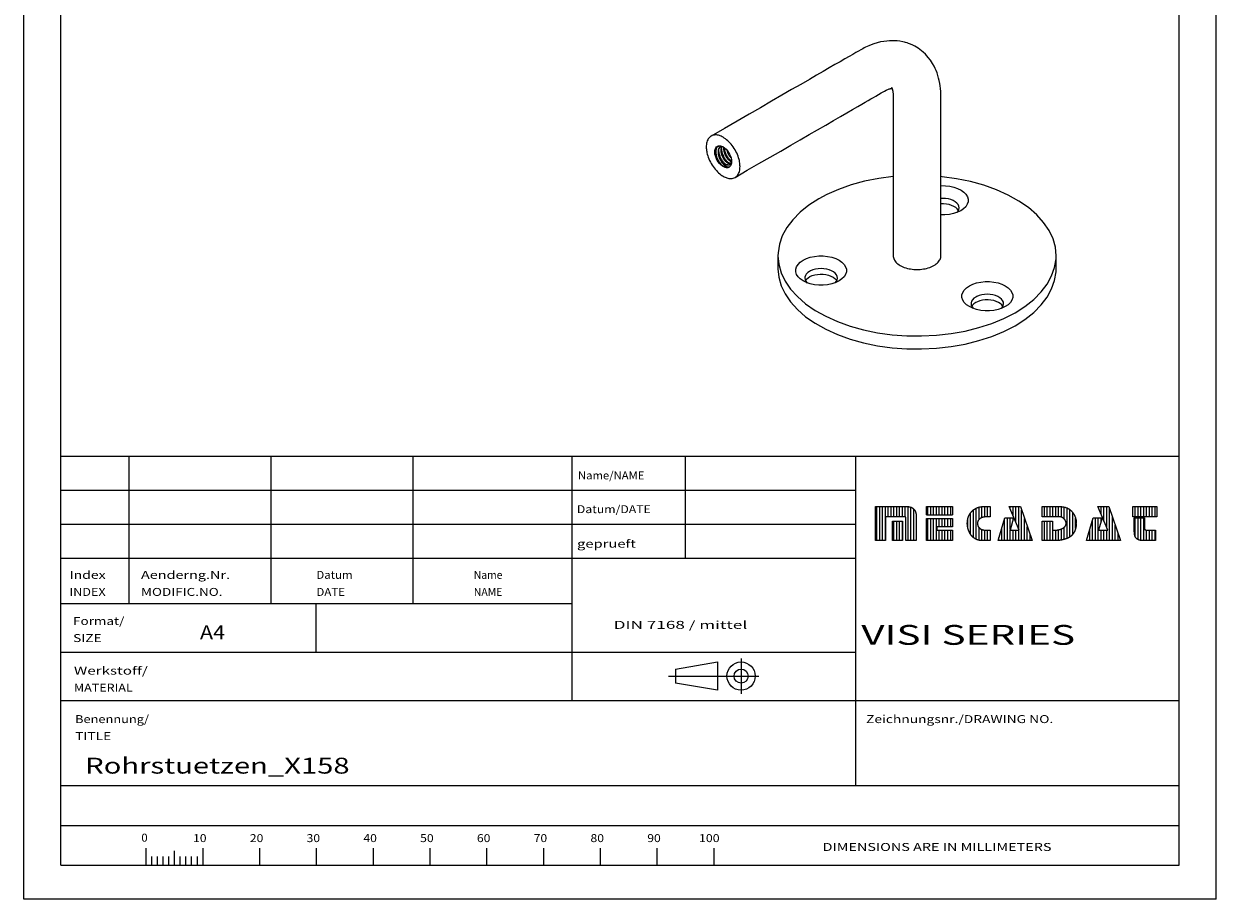
# Model space of a CAD drawing. Units: millimetres. Extents: x 0 to 300, y 0 to 424.
# Drawn here: x 0 to 300, y 0 to 220 of the extents above; entities that cross this region are included whole.
import ezdxf
from ezdxf.enums import TextEntityAlignment as Align

# ---------------------------------------------------------------- set-up
doc = ezdxf.new("R2010")
doc.units = ezdxf.units.MM
doc.layers.add('LAYER0', color=7, linetype='Continuous')
doc.styles.add('VISI1-courier new', font='txt')

# ---------------------------------------------------------------- blocks, each defined once
blk = doc.blocks.new('Group 1')
at = {"layer": 'LAYER0', "color": 56, "linetype": 'Continuous'}
for p, q in [((0, 0), (0, 424.29)), ((300, 0), (300, 424.29)), ((26.43, 111.43), (26.43, 74.29)), ((62.14, 111.43), (62.14, 74.29)), ((97.86, 111.43), (97.86, 74.29)), ((166.43, 111.43), (166.43, 85.71)), ((209.29, 102.86), (9.29, 102.86)), ((209.29, 94.29), (9.29, 94.29)), ((137.86, 74.29), (9.29, 74.29)), ((73.57, 62.14), (73.57, 74.29)), ((9.29, 62.14), (209.29, 62.14)), ((180.47, 60.58), (180.47, 51.69)), ((163.96, 57.91), (174.55, 59.69)), ((163.96, 57.91), (163.96, 54.36)), ((174.55, 59.69), (174.55, 52.58)), ((162.23, 56.13), (184.91, 56.13)), ((174.55, 52.58), (163.96, 54.36)), ((30.71, 12.87), (30.71, 8.57)), ((37.86, 12.18), (37.86, 8.57)), ((45, 12.87), (45, 8.57)), ((59.29, 12.87), (59.29, 8.57)), ((73.57, 12.87), (73.57, 8.57)), ((87.86, 12.87), (87.86, 8.57)), ((102.14, 12.87), (102.14, 8.57)), ((116.43, 12.87), (116.43, 8.57)), ((130.71, 12.87), (130.71, 8.57)), ((145, 12.87), (145, 8.57)), ((159.29, 12.87), (159.29, 8.57)), ((173.57, 12.87), (173.57, 8.57)), ((32.14, 10.71), (32.14, 8.57)), ((33.57, 10.71), (33.57, 8.57)), ((35, 10.71), (35, 8.57)), ((36.43, 10.71), (36.43, 8.57)), ((39.29, 10.71), (39.29, 8.57)), ((40.71, 10.71), (40.71, 8.57)), ((42.14, 10.71), (42.14, 8.57)), ((43.57, 10.71), (43.57, 8.57)), ((300, 0), (0, 0))]:
    blk.add_line(p, q, dxfattribs=at)
at = {"layer": 'LAYER0', "color": 7, "linetype": 'Continuous'}
for p, q in [((9.29, 8.57), (9.29, 415.71)), ((290.71, 8.57), (290.71, 415.71)), ((9.29, 111.43), (290.71, 111.43)), ((137.86, 111.43), (137.86, 50)), ((209.29, 111.43), (209.29, 28.57)), ((214.25, 90.24), (214.25, 98.81)), ((214.25, 98.81), (221.96, 98.81)), ((221.11, 96.24), (216.82, 96.24)), ((216.82, 96.24), (216.82, 90.24)), ((224.54, 96.24), (224.54, 90.24)), ((227.11, 98.81), (233.7, 98.81)), ((227.11, 96.67), (227.11, 98.81)), ((227.11, 96.67), (233.7, 96.67)), ((233.7, 98.81), (233.7, 96.67)), ((241.71, 98.81), (243.12, 98.81)), ((243.12, 96.24), (242.59, 96.24)), ((243.12, 98.81), (243.12, 96.24)), ((247.93, 98.81), (250.75, 98.81)), ((250.44, 92.81), (247.93, 98.81)), ((250.75, 98.81), (253.68, 90.24)), ((256.25, 96.24), (256.25, 98.81)), ((256.25, 98.81), (260.37, 98.81)), ((260.29, 96.24), (256.25, 96.24)), ((270.22, 98.81), (273.03, 98.81)), ((272.72, 92.81), (270.22, 98.81)), ((273.03, 98.81), (275.96, 90.24)), ((279.02, 96.24), (279.02, 98.81)), ((279.02, 98.81), (285.1, 98.81)), ((285.1, 96.24), (279.02, 96.24)), ((285.1, 98.81), (285.1, 96.24)), ((218.54, 90.24), (218.54, 95.09)), ((218.54, 95.09), (221.11, 95.09)), ((221.11, 95.09), (221.11, 90.24)), ((221.96, 90.24), (221.96, 95.24)), ((227.11, 95.81), (233.7, 95.81)), ((227.11, 90.24), (227.11, 95.81)), ((233.7, 93.67), (229.68, 93.67)), ((229.68, 93.67), (229.68, 92.81)), ((233.7, 95.81), (233.7, 93.67)), ((245.11, 90.24), (246.81, 95.95)), ((246.81, 95.95), (249, 95.95)), ((249, 95.95), (248.13, 92.81)), ((256.25, 90.24), (256.25, 95.12)), ((256.25, 95.12), (258.82, 95.12)), ((258.82, 95.12), (258.82, 92.81)), ((267.39, 90.24), (269.09, 95.95)), ((269.09, 95.95), (271.29, 95.95)), ((271.29, 95.95), (270.42, 92.81)), ((279.39, 93.29), (279.39, 95.95)), ((279.39, 95.95), (281.96, 95.95)), ((281.96, 95.95), (281.96, 93.4)), ((216.82, 90.24), (214.25, 90.24)), ((221.11, 90.24), (218.54, 90.24)), ((224.54, 90.24), (221.96, 90.24)), ((233.7, 90.24), (227.11, 90.24)), ((229.68, 92.81), (233.7, 92.81)), ((233.7, 92.81), (233.7, 90.24)), ((243.12, 90.24), (241.09, 90.24)), ((242.56, 92.81), (243.12, 92.81)), ((243.12, 92.81), (243.12, 90.24)), ((253.68, 90.24), (245.11, 90.24)), ((248.13, 92.81), (250.44, 92.81)), ((259.81, 90.24), (256.25, 90.24)), ((275.96, 90.24), (267.39, 90.24)), ((270.42, 92.81), (272.72, 92.81)), ((284.7, 90.24), (281.62, 90.24)), ((283.12, 92.81), (284.7, 92.81)), ((284.7, 92.81), (284.7, 90.24)), ((209.29, 85.71), (9.29, 85.71)), ((9.29, 50), (290.71, 50)), ((9.29, 28.57), (290.71, 28.57)), ((9.29, 28.57), (290.71, 28.57)), ((9.29, 18.57), (290.71, 18.57)), ((9.29, 8.57), (290.71, 8.57)), ((9.29, 8.57), (290.71, 8.57))]:
    blk.add_line(p, q, dxfattribs=at)
at = {"layer": 'LAYER0', "color": 136, "linetype": 'Continuous'}
for p, q in [((214.63, 90.24), (214.63, 98.81)), ((215.34, 90.24), (215.34, 98.81)), ((216.06, 90.24), (216.06, 98.81)), ((216.77, 90.24), (216.77, 98.81)), ((217.48, 96.24), (217.48, 98.81)), ((218.2, 96.24), (218.2, 98.81)), ((218.91, 96.24), (218.91, 98.81)), ((219.63, 96.24), (219.63, 98.81)), ((220.34, 96.24), (220.34, 98.81)), ((221.06, 96.24), (221.06, 98.81)), ((221.77, 96.18), (221.77, 98.81)), ((222.48, 90.24), (222.48, 98.78)), ((223.2, 90.24), (223.2, 98.62)), ((223.91, 90.24), (223.91, 98.17)), ((227.48, 96.67), (227.48, 98.81)), ((228.2, 96.67), (228.2, 98.81)), ((228.91, 96.67), (228.91, 98.81)), ((229.63, 96.67), (229.63, 98.81)), ((230.34, 96.67), (230.34, 98.81)), ((231.06, 96.67), (231.06, 98.81)), ((231.77, 96.67), (231.77, 98.81)), ((232.48, 96.67), (232.48, 98.81)), ((233.2, 96.67), (233.2, 98.81)), ((238.2, 91.82), (238.2, 97.2)), ((238.91, 91), (238.91, 97.94)), ((239.63, 90.54), (239.63, 98.38)), ((240.34, 95.55), (240.34, 98.64)), ((241.06, 96), (241.06, 98.78)), ((241.77, 96.18), (241.77, 98.81)), ((242.48, 96.24), (242.48, 98.81)), ((248.2, 98.17), (248.2, 98.81)), ((248.91, 96.46), (248.91, 98.81)), ((249.63, 94.75), (249.63, 98.81)), ((250.34, 93.04), (250.34, 98.81)), ((251.06, 90.24), (251.06, 97.9)), ((256.77, 96.24), (256.77, 98.81)), ((257.48, 96.24), (257.48, 98.81)), ((258.2, 96.24), (258.2, 98.81)), ((258.91, 96.24), (258.91, 98.81)), ((259.63, 96.24), (259.63, 98.81)), ((260.34, 96.24), (260.34, 98.81)), ((261.06, 96.12), (261.06, 98.78)), ((261.77, 95.67), (261.77, 98.67)), ((262.48, 90.77), (262.48, 98.44)), ((263.2, 91.13), (263.2, 98.02)), ((263.91, 91.81), (263.91, 97.28)), ((270.34, 98.52), (270.34, 98.81)), ((271.06, 96.81), (271.06, 98.81)), ((271.77, 95.09), (271.77, 98.81)), ((272.48, 93.38), (272.48, 98.81)), ((273.2, 90.24), (273.2, 98.32)), ((273.91, 90.24), (273.91, 96.23)), ((279.63, 96.24), (279.63, 98.81)), ((280.34, 96.24), (280.34, 98.81)), ((281.06, 96.24), (281.06, 98.81)), ((281.77, 96.24), (281.77, 98.81)), ((282.48, 96.24), (282.48, 98.81)), ((283.2, 96.24), (283.2, 98.81)), ((283.91, 96.24), (283.91, 98.81)), ((284.63, 96.24), (284.63, 98.81)), ((218.91, 90.24), (218.91, 95.09)), ((219.63, 90.24), (219.63, 95.09)), ((220.34, 90.24), (220.34, 95.09)), ((221.06, 90.24), (221.06, 95.09)), ((227.48, 90.24), (227.48, 95.81)), ((228.2, 90.24), (228.2, 95.81)), ((228.91, 90.24), (228.91, 95.81)), ((229.63, 90.24), (229.63, 95.81)), ((230.34, 93.67), (230.34, 95.81)), ((231.06, 93.67), (231.06, 95.81)), ((231.77, 93.67), (231.77, 95.81)), ((232.48, 93.67), (232.48, 95.81)), ((233.2, 93.67), (233.2, 95.81)), ((237.48, 93.64), (237.48, 95.53)), ((240.34, 90.31), (240.34, 93.47)), ((241.06, 90.24), (241.06, 93.01)), ((246.06, 90.24), (246.06, 93.42)), ((246.77, 90.24), (246.77, 95.82)), ((247.48, 90.24), (247.48, 95.95)), ((248.2, 93.05), (248.2, 95.95)), ((248.91, 95.62), (248.91, 95.95)), ((251.77, 90.24), (251.77, 95.82)), ((252.48, 90.24), (252.48, 93.73)), ((256.77, 90.24), (256.77, 95.12)), ((257.48, 90.24), (257.48, 95.12)), ((258.2, 90.24), (258.2, 95.12)), ((261.06, 90.36), (261.06, 93.16)), ((261.77, 90.53), (261.77, 93.57)), ((264.63, 93.26), (264.63, 95.86)), ((268.91, 90.24), (268.91, 95.34)), ((269.63, 90.24), (269.63, 95.95)), ((270.34, 90.24), (270.34, 95.95)), ((271.06, 95.1), (271.06, 95.95)), ((274.63, 90.24), (274.63, 94.15)), ((279.63, 91.21), (279.63, 95.95)), ((280.34, 90.47), (280.34, 95.95)), ((281.06, 90.27), (281.06, 95.95)), ((281.77, 90.24), (281.77, 95.95)), ((230.34, 90.24), (230.34, 92.81)), ((231.06, 90.24), (231.06, 92.81)), ((231.77, 90.24), (231.77, 92.81)), ((232.48, 90.24), (232.48, 92.81)), ((233.2, 90.24), (233.2, 92.81)), ((241.77, 90.24), (241.77, 92.86)), ((242.48, 90.24), (242.48, 92.81)), ((245.34, 90.24), (245.34, 91.03)), ((248.2, 90.24), (248.2, 92.81)), ((248.91, 90.24), (248.91, 92.81)), ((249.63, 90.24), (249.63, 92.81)), ((250.34, 90.24), (250.34, 92.81)), ((253.2, 90.24), (253.2, 91.64)), ((258.91, 90.24), (258.91, 92.81)), ((259.63, 90.24), (259.63, 92.84)), ((260.34, 90.26), (260.34, 92.95)), ((267.48, 90.24), (267.48, 90.55)), ((268.2, 90.24), (268.2, 92.95)), ((271.06, 90.24), (271.06, 92.81)), ((271.77, 90.24), (271.77, 92.81)), ((272.48, 90.24), (272.48, 92.81)), ((275.34, 90.24), (275.34, 92.06)), ((282.48, 90.24), (282.48, 92.84)), ((283.2, 90.24), (283.2, 92.81)), ((283.91, 90.24), (283.91, 92.81)), ((284.63, 90.24), (284.63, 92.81))]:
    blk.add_line(p, q, dxfattribs=at)
at = {"layer": 'LAYER0', "color": 56, "linetype": 'Continuous'}
for radius in [3.55, 3.55, 1.78, 1.78]:
    blk.add_circle((180.47, 56.13), radius, dxfattribs=at)
at = {"layer": 'LAYER0', "color": 7, "linetype": 'Continuous'}
for points in [[(221.64, 96.22), (221.48, 96.24), (221.11, 96.24)], [(221.86, 96.12), (221.79, 96.2), (221.64, 96.22)], [(221.94, 95.86), (221.92, 96.04), (221.86, 96.12)], [(221.96, 98.81), (223.3, 98.81), (223.92, 98.16)], [(223.92, 98.16), (224.54, 97.51), (224.54, 96.24)], [(237.39, 94.54), (237.39, 95.77), (237.92, 96.75)], [(237.92, 96.75), (238.44, 97.73), (239.42, 98.27)], [(239.42, 98.27), (240.41, 98.81), (241.71, 98.81)], [(241.32, 96.09), (240.73, 95.93), (240.35, 95.56)], [(242.59, 96.24), (241.92, 96.24), (241.32, 96.09)], [(261.31, 96.01), (260.87, 96.24), (260.29, 96.24)], [(260.37, 98.81), (262.41, 98.81), (263.44, 97.81)], [(262, 95.39), (261.75, 95.77), (261.31, 96.01)], [(263.44, 97.81), (264.11, 97.16), (264.46, 96.33)], [(264.46, 96.33), (264.81, 95.49), (264.82, 94.62)], [(221.96, 95.24), (221.96, 95.68), (221.94, 95.86)], [(237.6, 93.15), (237.39, 93.9), (237.39, 94.54)], [(238.24, 91.75), (237.81, 92.41), (237.6, 93.15)], [(240.35, 95.56), (239.96, 95.18), (239.96, 94.59)], [(239.96, 94.59), (239.96, 93.91), (240.31, 93.51)], [(240.31, 93.51), (240.65, 93.11), (241.22, 92.96)], [(258.82, 92.81), (260.01, 92.81), (260.78, 93.06)], [(260.78, 93.06), (261.55, 93.31), (261.9, 93.7)], [(261.9, 93.7), (262.25, 94.1), (262.25, 94.57)], [(262.25, 94.57), (262.25, 95.01), (262, 95.39)], [(264.6, 93.17), (264.38, 92.46), (263.99, 91.91)], [(264.82, 94.62), (264.82, 93.87), (264.6, 93.17)], [(279.5, 91.61), (279.39, 92.21), (279.39, 93.29)], [(281.96, 93.4), (281.96, 93.16), (282.04, 93.04)], [(282.04, 93.04), (282.11, 92.92), (282.35, 92.87)], [(239.39, 90.66), (238.68, 91.08), (238.24, 91.75)], [(241.09, 90.24), (240.11, 90.24), (239.39, 90.66)], [(241.22, 92.96), (241.79, 92.81), (242.56, 92.81)], [(261.49, 90.46), (260.62, 90.24), (259.81, 90.24)], [(263.08, 91.06), (262.37, 90.67), (261.49, 90.46)], [(263.99, 91.91), (263.6, 91.37), (263.08, 91.06)], [(280.09, 90.63), (279.61, 91.02), (279.5, 91.61)], [(281.62, 90.24), (280.57, 90.24), (280.09, 90.63)], [(282.35, 92.87), (282.59, 92.81), (283.12, 92.81)]]:
    blk.add_open_spline(points, degree=2, dxfattribs=at)
at = {"layer": 'LAYER0', "color": 56, "linetype": 'Continuous', "style": 'VISI1-courier new'}
for s, height, width, p, p2 in [('Name/NAME', 2, 0.883598, (139.43, 105.63), (156.13, 105.63)), ('Datum/DATE', 2, 0.885714, (139.15, 97.13), (157.75, 97.13)), ('geprueft', 2, 0.880952, (139.19, 88.44), (153.99, 88.44)), ('Index', 2, 0.866667, (11.48, 80.6), (20.58, 80.6)), ('Aenderng.Nr.', 2, 0.888889, (29.48, 80.6), (51.88, 80.6)), ('Datum', 2, 0.866667, (73.61, 80.6), (82.71, 80.6)), ('Name', 2, 0.857143, (113.21, 80.6), (120.41, 80.6)), ('INDEX', 2, 0.866667, (11.48, 76.31), (20.58, 76.31)), ('MODIFIC.NO.', 2, 0.887446, (29.48, 76.31), (49.98, 76.31)), ('DATE', 2, 0.857143, (73.61, 76.31), (80.81, 76.31)), ('NAME', 2, 0.857143, (113.21, 76.31), (120.41, 76.31)), ('Format/', 2, 0.877551, (12.39, 68.99), (25.29, 68.99)), ('DIN 7168 / mittel', 2, 0.941176, (148.41, 68.02), (182.01, 68.02)), ('VISI SERIES', 5, 0.931767, (210.7, 64), (264.51, 64)), ('SIZE', 2, 0.857143, (12.39, 64.7), (19.59, 64.7)), ('Werkstoff/', 2, 0.885714, (12.6, 56.5), (31.2, 56.5)), ('MATERIAL', 2, 0.880952, (12.6, 52.22), (27.4, 52.22)), ('Benennung/', 2, 0.885714, (12.89, 44.31), (31.49, 44.31)), ('Zeichnungsnr./DRAWING NO.', 2, 0.897143, (211.92, 44.31), (259.02, 44.31)), ('TITLE', 2, 0.866667, (12.89, 40.03), (21.99, 40.03)), ('0', 2, 0.761905, (29.56, 14.47), (31.16, 14.47)), ('10', 2, 0.809524, (42.57, 14.36), (45.97, 14.36)), ('20', 2, 0.809524, (56.86, 14.36), (60.26, 14.36)), ('30', 2, 0.809524, (71.14, 14.36), (74.54, 14.36)), ('40', 2, 0.809524, (85.43, 14.36), (88.83, 14.36)), ('50', 2, 0.809524, (99.71, 14.36), (103.11, 14.36)), ('60', 2, 0.809524, (114, 14.36), (117.4, 14.36)), ('70', 2, 0.809524, (128.28, 14.36), (131.68, 14.36)), ('80', 2, 0.809524, (142.57, 14.36), (145.97, 14.36)), ('90', 2, 0.809524, (156.86, 14.36), (160.26, 14.36)), ('100', 2, 0.825397, (169.86, 14.36), (175.06, 14.36)), ('DIMENSIONS ARE IN MILLIMETERS', 2, 0.945813, (200.97, 12.13), (258.57, 12.13))]:
    blk.add_text(s, height=height, dxfattribs=dict(at, width=width)).set_placement(p, p2, align=Align.FIT)
at = {"layer": 'LAYER0', "color": 7, "linetype": 'Continuous', "style": 'VISI1-courier new'}
for s, height, width, p, p2 in [('A4', 3.5, 0.857143, (44.32, 65.4), (50.62, 65.4)), ('Rohrstuetzen_X158', 4, 0.931767, (15.43, 31.59), (81.96, 31.59))]:
    blk.add_text(s, height=height, dxfattribs=dict(at, width=width)).set_placement(p, p2, align=Align.FIT)
blk = doc.blocks.new('Plotview 4')
at = {"layer": 'LAYER0', "color": 4, "linetype": 'Continuous'}
for p, q in [((175.53, 189.41), (175.27, 189.31)), ((189.74, 161.91), (189.74, 158.65)), ((259.74, 158.65), (259.74, 161.91))]:
    blk.add_line(p, q, dxfattribs=at)
at = {"layer": 'LAYER0', "color": 4, "linetype": 'Continuous', "flags": 128}
for points in [[(230.74, 161.91), (230.74, 165.22), (230.74, 168.37), (230.74, 171.37), (230.74, 174.21), (230.74, 176.9), (230.74, 179.39), (230.74, 181.73), (230.74, 183.92), (230.74, 185.97), (230.74, 187.9), (230.74, 189.67), (230.74, 191.29), (230.74, 192.75), (230.74, 194.06), (230.74, 194.99), (230.74, 195.81), (230.74, 196.54), (230.74, 197.18), (230.74, 197.76), (230.74, 198.41), (230.74, 199.1), (230.74, 199.84), (230.74, 200.62), (230.74, 201.44), (230.74, 202.37), (230.7, 203.25), (230.64, 204.01), (230.57, 204.64), (230.47, 205.25), (230.33, 205.97), (230.18, 206.6), (230, 207.23), (229.77, 207.92), (229.53, 208.52), (229.33, 208.99), (229.04, 209.58), (228.67, 210.25), (228.1, 211.13), (227.56, 211.83), (226.87, 212.59), (226.27, 213.16), (225.44, 213.83), (225.01, 214.12), (224.64, 214.36), (224.19, 214.62), (223.66, 214.88), (223.07, 215.15), (222.62, 215.32), (222.22, 215.45), (221.86, 215.56), (221.55, 215.65), (221.17, 215.74), (220.37, 215.88), (219.77, 215.96), (219.04, 216.01), (218.28, 216.02), (217.79, 216), (217.12, 215.94), (216.4, 215.85), (215.52, 215.69), (214.71, 215.48), (213.9, 215.24), (213.2, 214.98), (212.64, 214.76), (212.16, 214.55), (211.77, 214.36), (211.44, 214.2), (211.06, 214), (210.57, 213.73), (210.04, 213.42), (209.36, 213.03), (208.56, 212.57), (207.62, 212.03), (206.57, 211.42), (205.39, 210.74), (204.09, 209.99), (202.66, 209.17), (201.12, 208.27), (199.45, 207.31), (197.65, 206.27), (195.5, 205.03), (193.19, 203.7), (190.73, 202.28), (188.11, 200.76), (185.34, 199.16), (182.47, 197.5), (179.44, 195.76), (176.27, 193.93), (172.95, 192.01)], [(178.95, 181.62), (182.03, 183.4), (184.97, 185.1), (187.77, 186.71), (190.44, 188.25), (192.96, 189.71), (195.35, 191.09), (197.6, 192.39), (199.71, 193.6), (201.77, 194.8), (203.69, 195.9), (205.45, 196.92), (207.05, 197.84), (208.51, 198.69), (209.82, 199.44), (210.81, 200.01), (211.69, 200.52), (212.47, 200.97), (213.13, 201.35), (213.75, 201.71), (214.39, 202.08), (215.05, 202.46), (215.74, 202.86), (216.2, 203.13), (216.59, 203.35), (216.94, 203.54), (217.16, 203.65), (217.37, 203.74), (217.55, 203.81), (217.72, 203.87), (217.83, 203.91), (217.95, 203.94), (218.09, 203.98), (218.25, 204.02), (218.37, 204.03), (218.45, 204.04), (218.55, 204.05), (218.6, 204.05), (218.6, 204.05), (218.57, 204.06), (218.53, 204.07), (218.47, 204.1), (218.42, 204.14), (218.38, 204.16), (218.36, 204.18), (218.34, 204.2), (218.35, 204.19), (218.39, 204.12), (218.43, 204.04)], [(172.95, 192.01), (172.95, 192.01), (172.74, 191.87), (172.54, 191.7), (172.37, 191.51), (172.21, 191.29), (172.07, 191.04), (171.96, 190.78), (171.87, 190.51), (171.8, 190.23), (171.75, 189.92), (171.72, 189.6), (171.71, 189.27)], [(178.95, 181.62), (178.95, 181.62), (179.17, 181.76), (179.36, 181.93), (179.54, 182.13), (179.7, 182.35), (179.84, 182.6), (179.95, 182.85), (180.04, 183.12), (180.11, 183.41), (180.16, 183.71), (180.19, 184.03), (180.2, 184.37), (180.19, 184.65), (180.17, 184.94), (180.14, 185.24), (180.09, 185.54), (180.03, 185.84), (179.95, 186.15), (179.83, 186.56), (179.7, 186.96), (179.54, 187.37), (179.37, 187.76), (179.17, 188.16), (178.95, 188.55), (178.72, 188.93), (178.48, 189.3), (178.22, 189.65), (177.95, 189.99), (177.67, 190.31), (177.39, 190.6), (177.11, 190.86), (176.83, 191.11), (176.54, 191.33), (176.25, 191.53), (175.95, 191.72), (175.71, 191.85), (175.47, 191.97), (175.23, 192.06), (175, 192.14), (174.76, 192.21), (174.53, 192.25), (174.24, 192.29), (173.96, 192.29), (173.69, 192.27), (173.43, 192.21), (173.19, 192.13), (172.95, 192.01)], [(174.39, 186.08), (174.16, 186.55), (173.99, 187.02), (173.88, 187.49), (173.83, 187.94), (173.85, 188.36), (173.93, 188.73), (174.08, 189.04), (174.28, 189.29), (174.53, 189.45), (174.82, 189.54), (175.15, 189.55), (175.5, 189.47), (175.87, 189.31), (175.95, 189.27)], [(176.03, 189.22), (176.01, 189.23), (175.92, 189.28), (175.79, 189.33), (175.64, 189.38), (175.51, 189.42), (175.41, 189.44), (175.32, 189.45), (175.22, 189.46), (175.12, 189.46), (175.03, 189.46), (174.9, 189.44), (174.79, 189.41), (174.71, 189.38), (174.64, 189.34), (174.59, 189.32), (174.53, 189.28), (174.48, 189.24), (174.42, 189.2), (174.36, 189.14), (174.31, 189.09), (174.26, 189.03), (174.22, 188.97), (174.18, 188.9), (174.14, 188.83), (174.1, 188.74), (174.05, 188.63), (174.01, 188.5), (173.97, 188.33), (173.95, 188.21), (173.94, 188.08), (173.93, 187.94), (173.93, 187.79), (173.94, 187.63), (173.96, 187.45), (173.99, 187.29), (174.02, 187.15), (174.04, 187.03), (174.07, 186.93), (174.09, 186.86), (174.12, 186.75), (174.16, 186.64), (174.2, 186.52), (174.24, 186.41), (174.28, 186.3), (174.33, 186.19), (174.39, 186.08)], [(177.16, 184.74), (177.09, 184.74), (177.02, 184.75), (176.95, 184.76), (176.86, 184.78), (176.78, 184.81), (176.66, 184.85), (176.58, 184.89), (176.51, 184.92), (176.46, 184.96), (176.41, 184.98), (176.37, 185.01), (176.29, 185.06), (176.21, 185.13), (176.08, 185.23), (175.96, 185.34), (175.86, 185.44), (175.78, 185.53), (175.69, 185.63), (175.59, 185.76), (175.48, 185.91), (175.38, 186.07), (175.3, 186.2), (175.23, 186.34), (175.16, 186.46), (175.11, 186.59), (175.03, 186.76), (174.97, 186.94), (174.91, 187.12), (174.87, 187.26), (174.84, 187.38), (174.81, 187.56), (174.79, 187.67), (174.78, 187.78), (174.77, 187.89), (174.77, 188), (174.77, 188.09), (174.77, 188.11), (174.77, 188.15), (174.77, 188.2), (174.78, 188.27), (174.79, 188.36), (174.81, 188.46), (174.83, 188.57), (174.87, 188.7), (174.9, 188.78), (174.93, 188.86), (174.97, 188.93), (175.01, 189.01), (175.06, 189.08), (175.12, 189.16), (175.2, 189.24), (175.3, 189.32), (175.33, 189.34)], [(175.95, 189.27), (176.32, 189.02), (176.68, 188.7), (177.02, 188.33), (177.32, 187.91), (177.58, 187.45), (177.79, 186.98), (177.95, 186.5), (178.04, 186.04), (178.08, 185.59)], [(176.23, 189.09), (176.23, 189.04), (176.25, 188.86), (176.27, 188.7), (176.3, 188.55), (176.33, 188.43), (176.35, 188.31), (176.38, 188.22), (176.4, 188.15), (176.48, 187.92), (176.57, 187.69), (176.66, 187.47), (176.73, 187.33), (176.77, 187.26), (176.82, 187.16), (176.89, 187.05), (176.97, 186.92), (177.06, 186.77), (177.15, 186.64), (177.23, 186.54), (177.3, 186.45), (177.42, 186.31), (177.54, 186.18), (177.69, 186.02), (177.89, 185.85), (178.04, 185.74), (178.08, 185.71)], [(177.85, 186.81), (177.77, 186.91), (177.66, 187.06), (177.56, 187.21), (177.46, 187.36), (177.41, 187.44), (177.39, 187.48), (177.38, 187.51), (177.37, 187.52), (177.37, 187.52), (177.37, 187.52), (177.37, 187.52), (177.37, 187.52), (177.37, 187.52), (177.37, 187.52), (177.36, 187.53), (177.36, 187.54), (177.34, 187.57), (177.31, 187.63), (177.28, 187.7), (177.23, 187.8), (177.18, 187.92), (177.11, 188.11), (177.05, 188.27), (177.05, 188.28)], [(177.52, 184.26), (177.42, 184.23), (177.3, 184.22), (177.18, 184.22), (177.05, 184.23), (176.95, 184.26), (176.85, 184.3), (176.74, 184.34), (176.62, 184.41), (176.5, 184.48), (176.41, 184.55), (176.33, 184.62), (176.27, 184.67), (176.22, 184.71), (176.16, 184.77), (176.1, 184.83), (176.03, 184.91), (175.95, 185), (175.86, 185.1), (175.78, 185.2), (175.71, 185.3), (175.65, 185.39), (175.59, 185.48), (175.54, 185.57), (175.5, 185.65), (175.46, 185.72)], [(177.52, 184.26), (177.45, 184.22)], [(178.08, 185.59), (178.04, 185.19), (177.95, 184.83), (177.79, 184.53), (177.58, 184.3), (177.52, 184.26)], [(259.74, 161.91), (259.55, 164.07), (258.95, 166.2), (257.96, 168.28), (256.59, 170.29), (254.86, 172.21), (252.79, 174.01), (250.39, 175.66), (247.7, 177.17), (244.75, 178.49), (241.57, 179.63), (238.2, 180.57), (234.68, 181.29), (231.04, 181.79), (230.75, 181.82)], [(230.74, 179.54), (231.86, 179.53), (232.96, 179.41), (234, 179.18), (234.96, 178.85), (235.8, 178.43), (236.51, 177.93), (237.05, 177.37), (237.42, 176.76), (237.6, 176.13), (237.58, 175.48), (237.37, 174.85), (236.98, 174.25), (236.41, 173.7), (235.74, 173.24)], [(235.32, 173.98), (235.25, 174.39), (235.07, 174.79), (234.77, 175.16), (234.36, 175.5), (233.85, 175.79), (233.27, 176.03), (232.62, 176.2), (231.93, 176.31), (231.22, 176.34), (230.74, 176.33)], [(235.14, 173.28), (234.87, 173.67), (234.49, 174.02), (234.01, 174.32), (233.45, 174.58), (232.81, 174.77), (232.13, 174.9), (231.43, 174.95), (230.74, 174.94)], [(235.74, 173.24), (234.89, 172.83), (233.92, 172.51), (232.87, 172.29), (231.77, 172.17), (230.74, 172.17)], [(234.75, 172.77), (235.05, 173.15), (235.25, 173.54), (235.32, 173.95), (235.32, 173.98)], [(196.07, 155.57), (195.35, 156.06), (194.8, 156.62), (194.41, 157.22), (194.22, 157.86), (194.22, 158.5), (194.41, 159.13), (194.8, 159.74), (195.35, 160.3), (196.07, 160.79)], [(196.07, 160.79), (196.93, 161.21), (197.89, 161.53), (198.94, 161.75), (200.04, 161.86), (201.15, 161.86), (202.25, 161.75), (203.3, 161.53), (204.27, 161.21), (205.12, 160.79), (205.84, 160.3), (206.4, 159.74), (206.78, 159.13), (206.97, 158.5), (206.97, 157.86), (206.78, 157.22), (206.4, 156.62), (205.84, 156.06), (205.12, 155.57)], [(218.74, 161.91), (218.74, 161.91), (218.76, 161.68), (218.8, 161.44), (218.87, 161.21), (218.97, 160.98), (219.09, 160.75), (219.24, 160.54), (219.44, 160.3), (219.67, 160.07), (219.93, 159.85), (220.2, 159.65), (220.5, 159.46), (220.83, 159.29), (221.17, 159.13), (221.54, 158.98), (221.95, 158.85), (222.36, 158.73), (222.74, 158.65), (223.12, 158.58), (223.52, 158.52), (223.93, 158.48), (224.34, 158.46), (224.74, 158.45), (225.15, 158.46), (225.56, 158.48), (225.97, 158.52), (226.37, 158.58), (226.75, 158.65), (227.13, 158.73), (227.54, 158.85), (227.95, 158.98), (228.32, 159.13), (228.66, 159.29), (228.99, 159.46), (229.29, 159.65), (229.56, 159.85), (229.82, 160.07), (230.05, 160.3), (230.25, 160.54), (230.4, 160.75), (230.52, 160.98), (230.62, 161.21), (230.69, 161.44), (230.73, 161.68), (230.74, 161.91)], [(196.5, 156.3), (196.56, 155.89), (196.74, 155.49), (197.05, 155.12), (197.07, 155.1)], [(196.68, 155.61), (196.95, 155.99), (197.32, 156.34), (197.8, 156.64), (198.37, 156.9), (199, 157.09), (199.68, 157.22), (200.39, 157.28), (201.1, 157.26), (201.8, 157.18), (202.46, 157.02), (203.07, 156.8), (203.6, 156.53), (204.04, 156.2), (204.37, 155.84), (204.52, 155.61)], [(204.7, 156.3), (204.63, 156.71), (204.45, 157.11), (204.15, 157.48), (203.74, 157.82), (203.23, 158.11), (202.65, 158.35), (202, 158.52), (201.31, 158.63), (200.6, 158.67), (199.88, 158.63), (199.19, 158.52), (198.55, 158.35), (197.96, 158.11), (197.7, 157.97)], [(204.13, 155.1), (204.44, 155.47), (204.63, 155.87), (204.7, 156.28), (204.7, 156.3)], [(205.12, 155.57), (204.27, 155.15), (203.3, 154.83), (202.25, 154.61), (201.15, 154.5), (200.04, 154.5), (198.94, 154.61), (197.89, 154.83), (196.93, 155.15), (196.07, 155.57), (196.07, 155.57)], [(237.9, 149.1), (237.18, 149.59), (236.62, 150.15), (236.24, 150.75), (236.05, 151.39), (236.05, 152.03), (236.24, 152.66), (236.62, 153.27), (237.18, 153.83), (237.9, 154.32)], [(237.9, 154.32), (238.75, 154.73), (239.72, 155.06), (240.77, 155.28), (241.86, 155.39), (242.98, 155.39), (244.08, 155.28), (245.13, 155.06), (246.09, 154.73), (246.95, 154.32), (247.67, 153.83), (248.22, 153.27), (248.6, 152.66), (248.8, 152.03), (248.8, 151.39), (248.6, 150.75), (248.22, 150.15), (247.67, 149.59), (246.95, 149.1)], [(246.52, 149.83), (246.46, 150.24), (246.28, 150.64), (245.97, 151.01), (245.56, 151.35), (245.06, 151.64), (244.47, 151.88), (243.82, 152.05), (243.13, 152.16), (242.42, 152.2), (241.71, 152.16), (241.02, 152.05), (240.37, 151.88), (239.79, 151.64), (239.52, 151.5)], [(246.34, 149.14), (246.07, 149.52), (245.69, 149.87), (245.22, 150.17), (244.65, 150.43), (244.02, 150.62), (243.34, 150.75), (242.63, 150.81), (241.92, 150.79), (241.22, 150.71), (240.56, 150.55), (239.95, 150.33), (239.52, 150.12)], [(246.95, 149.1), (246.09, 148.68), (245.13, 148.36), (244.08, 148.14), (242.98, 148.03), (241.86, 148.03), (240.77, 148.14), (239.72, 148.36), (238.75, 148.68), (237.9, 149.1), (237.9, 149.1)], [(238.32, 149.83), (238.38, 149.42), (238.57, 149.02), (238.87, 148.65), (238.89, 148.63)], [(245.95, 148.63), (246.26, 149), (246.45, 149.4), (246.52, 149.81), (246.52, 149.83)]]:
    blk.add_lwpolyline(points, dxfattribs=at)
at = {"layer": 'LAYER0', "color": 4, "linetype": 'Continuous', "extrusion": (0, 0, -1), "flags": 128}
for points in [[(-218.43, 204.04), (-218.45, 203.99), (-218.48, 203.92), (-218.51, 203.83), (-218.54, 203.72), (-218.58, 203.55), (-218.63, 203.33), (-218.67, 203.15), (-218.69, 202.98), (-218.71, 202.82), (-218.72, 202.67), (-218.73, 202.54), (-218.74, 202.43), (-218.74, 202.32), (-218.74, 202.21), (-218.75, 201.74), (-218.75, 201.21), (-218.75, 200.69), (-218.75, 200.08), (-218.75, 199.31), (-218.75, 198.38), (-218.74, 197.29), (-218.74, 196.05), (-218.74, 194.64), (-218.74, 193.08), (-218.74, 191.36), (-218.74, 189.48), (-218.75, 187.43), (-218.75, 185.23), (-218.75, 182.88), (-218.75, 180.36), (-218.75, 177.68), (-218.75, 174.85), (-218.75, 171.85), (-218.75, 168.7), (-218.75, 165.39), (-218.75, 161.91)], [(-171.71, 189.27), (-171.72, 188.98), (-171.74, 188.69), (-171.77, 188.4), (-171.82, 188.1), (-171.88, 187.79), (-171.96, 187.49), (-172.07, 187.08), (-172.21, 186.67), (-172.37, 186.27), (-172.54, 185.87), (-172.74, 185.48), (-172.95, 185.09), (-173.19, 184.7), (-173.43, 184.34), (-173.69, 183.99), (-173.96, 183.65), (-174.24, 183.33), (-174.52, 183.04), (-174.8, 182.77), (-175.08, 182.53), (-175.37, 182.3), (-175.66, 182.1), (-175.95, 181.92), (-176.2, 181.79), (-176.44, 181.67), (-176.68, 181.57), (-176.91, 181.49), (-177.15, 181.43), (-177.38, 181.38), (-177.67, 181.35), (-177.95, 181.34), (-178.22, 181.37), (-178.48, 181.42), (-178.72, 181.51), (-178.95, 181.62)], [(-174.33, 189.11), (-174.31, 189.06), (-174.27, 188.97), (-174.23, 188.88), (-174.19, 188.77), (-174.16, 188.66), (-174.13, 188.49), (-174.11, 188.33), (-174.1, 188.17), (-174.1, 188.01), (-174.11, 187.86), (-174.13, 187.64), (-174.16, 187.44), (-174.19, 187.25), (-174.23, 187.1), (-174.27, 186.97), (-174.29, 186.89), (-174.32, 186.79), (-174.37, 186.66), (-174.43, 186.51), (-174.5, 186.35), (-174.56, 186.22), (-174.6, 186.13), (-174.63, 186.07), (-174.69, 185.96), (-174.75, 185.86), (-174.81, 185.75), (-174.87, 185.65), (-174.94, 185.55), (-175.01, 185.45), (-175.08, 185.36), (-175.15, 185.26), (-175.25, 185.14), (-175.37, 185.01), (-175.5, 184.87), (-175.66, 184.72), (-175.82, 184.59), (-175.97, 184.47), (-176.09, 184.4), (-176.24, 184.31), (-176.41, 184.23), (-176.55, 184.18), (-176.68, 184.14), (-176.81, 184.12), (-176.92, 184.1), (-177.02, 184.1), (-177.14, 184.11), (-177.24, 184.13), (-177.33, 184.16), (-177.39, 184.19), (-177.45, 184.22), (-177.46, 184.22)], [(-175.27, 189.31), (-175.26, 189.31), (-175.2, 189.27), (-175.16, 189.23), (-175.06, 189.15), (-174.96, 189.03), (-174.88, 188.92), (-174.82, 188.8), (-174.77, 188.67), (-174.72, 188.53), (-174.7, 188.4), (-174.68, 188.28), (-174.66, 188.15), (-174.66, 188.07), (-174.66, 187.93), (-174.66, 187.78), (-174.68, 187.65), (-174.69, 187.53), (-174.71, 187.43), (-174.72, 187.35), (-174.73, 187.31), (-174.74, 187.25), (-174.76, 187.19), (-174.78, 187.11), (-174.81, 187.02), (-174.84, 186.91), (-174.89, 186.78), (-174.94, 186.64), (-174.97, 186.57), (-174.99, 186.53), (-175, 186.51), (-175, 186.5), (-175, 186.5), (-175, 186.5), (-175, 186.5), (-175, 186.5), (-175, 186.5), (-175, 186.5), (-175, 186.5), (-175.01, 186.48), (-175.06, 186.39), (-175.09, 186.31), (-175.14, 186.22), (-175.19, 186.14), (-175.24, 186.05), (-175.3, 185.95), (-175.38, 185.84), (-175.46, 185.72)], [(-175.63, 189.39), (-175.58, 189.32), (-175.53, 189.22), (-175.49, 189.11), (-175.44, 188.97), (-175.4, 188.82), (-175.38, 188.67), (-175.37, 188.5), (-175.37, 188.33), (-175.38, 188.14), (-175.4, 187.96), (-175.43, 187.77), (-175.46, 187.62), (-175.5, 187.47), (-175.55, 187.32), (-175.6, 187.17), (-175.67, 187), (-175.76, 186.81), (-175.85, 186.64), (-175.93, 186.48), (-176.03, 186.32), (-176.13, 186.18), (-176.22, 186.06), (-176.32, 185.94), (-176.41, 185.83), (-176.5, 185.73), (-176.63, 185.61), (-176.77, 185.49), (-176.88, 185.42), (-176.94, 185.37), (-177.02, 185.32), (-177.15, 185.24), (-177.28, 185.18), (-177.41, 185.14), (-177.54, 185.11), (-177.59, 185.09), (-177.69, 185.09), (-177.82, 185.09), (-177.86, 185.09)], [(-177.9, 185.15), (-177.85, 185.15), (-177.74, 185.16), (-177.65, 185.17), (-177.54, 185.2), (-177.42, 185.24), (-177.29, 185.29), (-177.17, 185.36), (-177.06, 185.43), (-176.98, 185.48), (-176.84, 185.59), (-176.68, 185.74), (-176.55, 185.87), (-176.44, 185.99), (-176.35, 186.1), (-176.26, 186.22), (-176.13, 186.4), (-176.02, 186.59), (-175.93, 186.75), (-175.85, 186.91), (-175.78, 187.08), (-175.71, 187.25), (-175.65, 187.42), (-175.6, 187.6), (-175.57, 187.69), (-175.54, 187.84), (-175.51, 188.03), (-175.48, 188.28), (-175.48, 188.44), (-175.48, 188.59), (-175.49, 188.75), (-175.52, 188.91), (-175.56, 189.07), (-175.61, 189.21), (-175.66, 189.32), (-175.69, 189.37)], [(-176.1, 189.18), (-176.09, 189.11), (-176.08, 188.95), (-176.07, 188.78), (-176.08, 188.59), (-176.1, 188.4), (-176.12, 188.25), (-176.15, 188.1), (-176.19, 187.95), (-176.23, 187.81), (-176.28, 187.66), (-176.34, 187.5), (-176.41, 187.33), (-176.48, 187.18), (-176.55, 187.05), (-176.62, 186.92), (-176.71, 186.77), (-176.83, 186.59), (-176.95, 186.44), (-177.07, 186.29), (-177.15, 186.21), (-177.23, 186.13), (-177.34, 186.02), (-177.46, 185.92), (-177.55, 185.84), (-177.62, 185.8), (-177.66, 185.77), (-177.71, 185.74), (-177.78, 185.69), (-177.88, 185.64), (-178, 185.59), (-178.06, 185.57)], [(-178.07, 185.67), (-178.01, 185.7), (-177.9, 185.75), (-177.77, 185.83), (-177.71, 185.88), (-177.63, 185.93), (-177.54, 186.01), (-177.42, 186.12), (-177.32, 186.21), (-177.24, 186.3), (-177.16, 186.39), (-177.05, 186.52), (-176.94, 186.66), (-176.84, 186.81), (-176.74, 186.97), (-176.67, 187.1), (-176.6, 187.22), (-176.56, 187.31), (-176.49, 187.47), (-176.41, 187.67), (-176.35, 187.84), (-176.31, 187.98), (-176.27, 188.14), (-176.23, 188.32), (-176.21, 188.5), (-176.19, 188.69), (-176.18, 188.87), (-176.19, 189.02), (-176.2, 189.11)], [(-177.45, 184.22), (-177.17, 184.11), (-176.85, 184.08), (-176.5, 184.13), (-176.14, 184.27), (-175.77, 184.48), (-175.41, 184.77), (-175.06, 185.12), (-174.74, 185.51), (-174.45, 185.95), (-174.39, 186.08)], [(-174.81, 188.48), (-174.81, 188.4), (-174.82, 188.18), (-174.85, 187.96), (-174.88, 187.75), (-174.93, 187.52), (-175, 187.29), (-175.08, 187.06), (-175.15, 186.87), (-175.23, 186.7), (-175.3, 186.54), (-175.38, 186.4), (-175.44, 186.29), (-175.5, 186.18), (-175.64, 185.97), (-175.77, 185.79), (-175.88, 185.63), (-175.99, 185.51), (-176.07, 185.42), (-176.16, 185.32), (-176.29, 185.2), (-176.46, 185.05), (-176.63, 184.92), (-176.73, 184.85), (-176.79, 184.81), (-176.81, 184.8)], [(-175.52, 188.88), (-175.52, 188.83), (-175.52, 188.62), (-175.55, 188.39), (-175.59, 188.17), (-175.63, 187.98), (-175.68, 187.79), (-175.74, 187.6), (-175.82, 187.38), (-175.92, 187.15), (-175.99, 187), (-176.03, 186.92), (-176.08, 186.82), (-176.15, 186.69), (-176.25, 186.52), (-176.38, 186.33), (-176.5, 186.16), (-176.62, 186.01), (-176.74, 185.87), (-176.86, 185.74), (-177.04, 185.56), (-177.14, 185.48), (-177.23, 185.4), (-177.3, 185.35), (-177.36, 185.31), (-177.41, 185.27), (-177.45, 185.25), (-177.48, 185.23), (-177.52, 185.21)], [(-176.86, 188.51), (-176.89, 188.4), (-176.93, 188.24), (-176.99, 188.07), (-177.06, 187.88), (-177.11, 187.76), (-177.15, 187.67), (-177.2, 187.56), (-177.28, 187.42), (-177.38, 187.25), (-177.5, 187.06), (-177.6, 186.92), (-177.64, 186.87), (-177.69, 186.81), (-177.74, 186.74), (-177.8, 186.68), (-177.87, 186.6), (-177.94, 186.53), (-177.94, 186.53)], [(-175.46, 185.72), (-175.74, 185.42), (-176.04, 185.16), (-176.35, 184.96), (-176.65, 184.82), (-176.95, 184.75), (-177.16, 184.74)], [(-177.16, 184.74), (-177.28, 184.75), (-177.4, 184.77), (-177.51, 184.8), (-177.62, 184.86), (-177.68, 184.9), (-177.73, 184.94), (-177.77, 184.97), (-177.8, 185.01), (-177.86, 185.08), (-177.9, 185.15), (-177.92, 185.19), (-177.93, 185.22), (-177.96, 185.27), (-177.98, 185.33), (-178, 185.38), (-178.02, 185.44), (-178.03, 185.51), (-178.06, 185.64), (-178.07, 185.76)], [(-218.74, 181.82), (-215.09, 181.34), (-211.56, 180.63), (-208.18, 179.71), (-204.98, 178.59), (-202.01, 177.28), (-200, 176.2)], [(-200, 176.2), (-197.5, 174.6), (-195.31, 172.84), (-193.46, 170.97), (-191.96, 168.99), (-190.84, 166.93), (-190.11, 164.81), (-189.77, 162.66), (-189.74, 161.91)], [(-189.74, 161.91), (-189.94, 159.76), (-190.54, 157.63), (-191.53, 155.54), (-192.9, 153.53), (-194.63, 151.62), (-196.7, 149.82), (-199.1, 148.16), (-201.79, 146.66), (-204.74, 145.33), (-207.92, 144.2), (-211.29, 143.26), (-214.81, 142.54), (-218.45, 142.04), (-222.16, 141.76), (-225.9, 141.72), (-229.62, 141.9), (-233.3, 142.32), (-236.87, 142.96), (-240.3, 143.81), (-243.56, 144.87), (-246.6, 146.13), (-249.39, 147.57), (-251.9, 149.17), (-254.11, 150.91), (-255.97, 152.79), (-257.48, 154.76), (-258.61, 156.82), (-259.36, 158.94), (-259.72, 161.09), (-259.74, 161.91)], [(-189.74, 158.65), (-189.94, 156.49), (-190.54, 154.36), (-191.53, 152.28), (-192.9, 150.27), (-194.63, 148.35), (-196.7, 146.56), (-199.1, 144.9), (-201.79, 143.4), (-204.74, 142.07), (-207.92, 140.93), (-211.29, 139.99), (-214.81, 139.27), (-218.45, 138.77), (-222.16, 138.5), (-225.9, 138.45), (-229.62, 138.64), (-233.3, 139.05), (-236.87, 139.69), (-240.3, 140.55), (-243.56, 141.61), (-246.6, 142.87), (-249.39, 144.3), (-251.9, 145.9), (-254.11, 147.65), (-255.97, 149.52), (-257.48, 151.5), (-258.61, 153.55), (-259.36, 155.67), (-259.72, 157.82), (-259.74, 158.65)], [(-197.7, 157.97), (-197.24, 157.66), (-196.88, 157.3), (-196.64, 156.91), (-196.51, 156.51), (-196.5, 156.3)], [(-239.52, 151.5), (-239.06, 151.19), (-238.71, 150.83), (-238.46, 150.44), (-238.34, 150.04), (-238.32, 149.83)], [(-239.52, 150.12), (-239.06, 149.8), (-238.71, 149.44), (-238.5, 149.14)]]:
    blk.add_lwpolyline(points, dxfattribs=at)

msp = doc.modelspace()

# ---------------------------------------------------------------- block references
at = {"layer": 'LAYER0', "color": 4, "linetype": 'Continuous'}
for name in ['Group 1', 'Plotview 4']:
    msp.add_blockref(name, (0, 0), dxfattribs=at)

doc.saveas('drawing.dxf')
